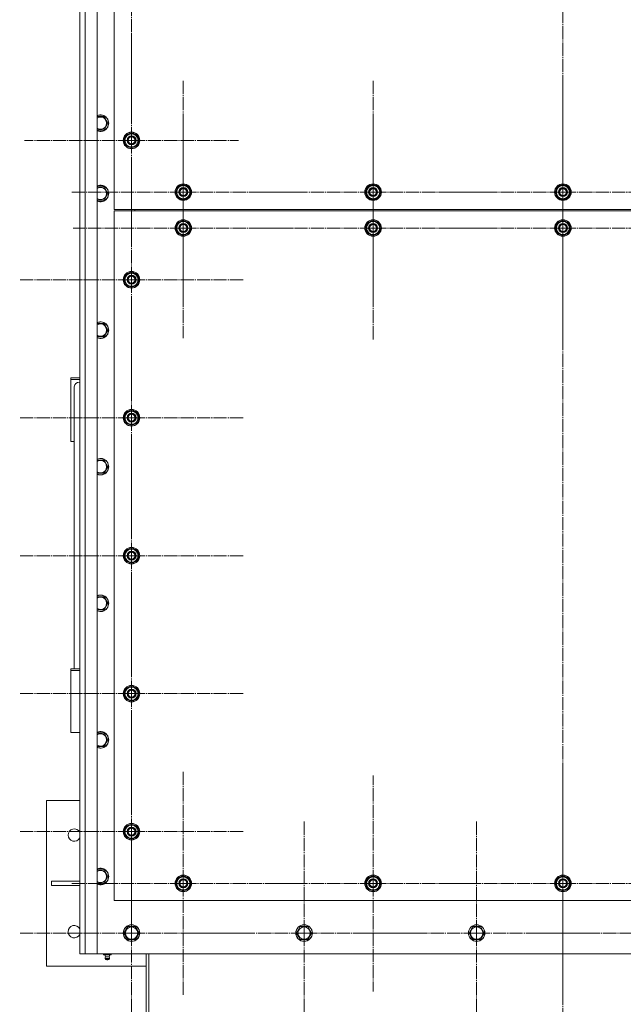
# Model space of a CAD drawing. Units: millimetres. Extents: x 0 to 45702, y -11 to 31500.
# Drawn here: x 3830 to 4705, y 9259 to 10686 of the extents above; entities that cross this region are included whole.
import ezdxf

# ---------------------------------------------------------------- set-up
doc = ezdxf.new("R2010")
doc.units = ezdxf.units.MM
doc.linetypes.add('K5LT_AXLED', pattern=[23.716667, 19.216667, -1.5, 1.5, -1.5])
doc.linetypes.add('K5LT_THIN', pattern=[0])
doc.layers.add('OSI', color=2, linetype='Continuous', true_color=0xffff00)
doc.layers.add('R', color=1, linetype='Continuous', true_color=0xff0000)

msp = doc.modelspace()

# ---------------------------------------------------------------- linework, layer by layer
at = {"layer": 'OSI', "color": 30, "linetype": 'K5LT_AXLED', "lineweight": 18, "true_color": 0xff8000}
for p, q in [((4617.2, 11910), (4617.2, 9067)), ((3992.2, 10711.2), (3992.2, 10549.2)), ((3992.2, 10511.2), (3992.2, 10666.2)), ((4067.2, 10436.2), (4067.2, 10598.2)), ((4342.2, 10436.2), (4342.2, 10598.2)), ((4617.2, 10436.2), (4617.2, 10598.2)), ((4067.2, 10384.2), (4067.2, 10543.7)), ((4342.2, 10384.2), (4342.2, 10546.2)), ((4617.2, 10384.2), (4617.2, 10546.2)), ((3992.2, 10511.2), (3837.2, 10511.2)), ((3992.2, 10511.2), (4147.2, 10511.2)), ((3992.2, 10511.2), (3992.2, 10356.2)), ((3992.2, 10309.2), (3992.2, 10471.2)), ((4067.2, 10436.2), (3905.2, 10436.2)), ((4067.2, 10436.2), (4229.2, 10436.2)), ((4067.2, 10436.2), (4067.2, 10274.2)), ((4342.2, 10436.2), (4180.2, 10436.2)), ((4342.2, 10436.2), (4342.2, 10274.2)), ((4342.2, 10436.2), (4504.2, 10436.2)), ((4617.2, 10436.2), (4455.2, 10436.2)), ((4617.2, 10436.2), (4779.2, 10436.2)), ((4617.2, 10436.2), (4617.2, 10274.2)), ((4067.2, 10384.2), (3907.7, 10384.2)), ((4067.2, 10384.2), (4067.2, 10224.7)), ((4067.2, 10384.2), (4226.7, 10384.2)), ((4342.2, 10384.2), (4180.2, 10384.2)), ((4342.2, 10384.2), (4342.2, 10222.2)), ((4342.2, 10384.2), (4504.2, 10384.2)), ((4617.2, 10384.2), (4455.2, 10384.2)), ((4617.2, 10384.2), (4617.2, 10222.2)), ((4617.2, 10384.2), (4779.2, 10384.2)), ((3992.2, 10309.2), (3830.2, 10309.2)), ((3992.2, 10309.2), (3992.2, 10147.2)), ((3992.2, 10309.2), (4154.2, 10309.2)), ((3992.2, 10109.2), (3992.2, 10271.2)), ((3992.2, 10109.2), (3830.2, 10109.2)), ((3992.2, 10109.2), (4154.2, 10109.2)), ((3992.2, 10109.2), (3992.2, 9947.2)), ((3992.2, 9909.2), (3992.2, 10071.2)), ((3992.2, 9909.2), (3830.2, 9909.2)), ((3992.2, 9909.2), (4154.2, 9909.2)), ((3992.2, 9909.2), (3992.2, 9747.2)), ((3992.2, 9709.2), (3992.2, 9871.2)), ((3992.2, 9709.2), (3830.2, 9709.2)), ((3992.2, 9709.2), (4154.2, 9709.2)), ((3992.2, 9709.2), (3992.2, 9547.2)), ((3992.2, 9509.2), (3992.2, 9671)), ((4067.2, 9434.2), (4067.2, 9596.2)), ((4617.2, 9434.2), (4617.2, 9596.2)), ((4342.2, 9434.2), (4342.2, 9590.7)), ((3992.2, 9362.2), (3992.2, 9524.2)), ((4242.2, 9362.2), (4242.2, 9524.2)), ((4492.2, 9362.2), (4492.2, 9524.2)), ((3992.2, 9509.2), (3830.3, 9509.2)), ((3992.2, 9509.2), (4154, 9509.2)), ((3992.2, 9509.2), (3992.2, 9347.3)), ((4067.2, 9434.2), (3905.2, 9434.2)), ((4067.2, 9434.2), (4229.2, 9434.2)), ((4067.2, 9434.2), (4067.2, 9272.2)), ((4342.2, 9434.2), (4185.7, 9434.2)), ((4342.2, 9434.2), (4342.2, 9277.7)), ((4342.2, 9434.2), (4498.7, 9434.2)), ((4617.2, 9434.2), (4455.2, 9434.2)), ((4617.2, 9434.2), (4617.2, 9272.2)), ((4617.2, 9434.2), (4779.2, 9434.2)), ((3992.2, 9362.2), (3830.2, 9362.2)), ((3992.2, 9362.2), (4154.2, 9362.2)), ((3992.2, 9362.2), (3992.2, 9200.2)), ((4242.2, 9362.2), (4080.2, 9362.2)), ((4242.2, 9362.2), (4404.2, 9362.2)), ((4242.2, 9362.2), (4242.2, 9200.2)), ((4492.2, 9362.2), (4330.2, 9362.2)), ((4492.2, 9362.2), (4654.2, 9362.2)), ((4492.2, 9362.2), (4492.2, 9200.2)), ((4742.2, 9362.2), (4580.2, 9362.2))]:
    msp.add_line(p, q, dxfattribs=at)
at = {"layer": 'R', "color": 7, "linetype": 'K5LT_THIN', "lineweight": 18}
for p, q in [((3917.2, 9332.2), (3917.2, 11642.2)), ((3925.2, 11642.2), (3925.2, 9332.2)), ((3942.2, 11642.2), (3942.2, 9332.2)), ((3917.2, 11370.2), (3917.2, 10494.2)), ((3967.2, 11211.2), (3967.2, 10411.2)), ((3942.2, 10545.7), (3952.7, 10545.7)), ((3952.7, 10545.7), (3958.1, 10536.2)), ((3958.1, 10536.2), (3952.7, 10526.7)), ((3952.7, 10526.7), (3942.2, 10526.7)), ((3982.7, 10516.6), (3992.2, 10522.1)), ((3992.2, 10522.1), (4001.7, 10516.6)), ((3982.7, 10511.2), (3982.7, 10516.6)), ((3982.7, 10505.7), (3982.7, 10511.2)), ((3992.2, 10500.2), (3982.7, 10505.7)), ((4001.7, 10505.7), (3992.2, 10500.2)), ((4001.7, 10516.6), (4001.7, 10511.2)), ((4002.6, 10512.2), (4001.7, 10512.2)), ((4001.7, 10511.2), (4001.7, 10505.7)), ((4001.7, 10510), (4002.6, 10510)), ((4001.7, 10508.9), (4002.4, 10508.9)), ((3917.2, 10494.2), (3917.2, 10476.2)), ((3917.2, 10476.2), (3917.2, 9402.2)), ((3942.2, 10443.7), (3952.7, 10443.7)), ((3952.7, 10443.7), (3958.1, 10434.2)), ((3958.1, 10434.2), (3952.7, 10424.7)), ((4057.7, 10441.6), (4067.2, 10447.1)), ((4057.7, 10436.2), (4057.7, 10441.6)), ((4057.7, 10430.7), (4057.7, 10436.2)), ((4067.2, 10447.1), (4076.7, 10441.6)), ((4076.7, 10441.6), (4076.7, 10436.2)), ((4077.6, 10437.2), (4076.7, 10437.2)), ((4076.7, 10436.2), (4076.7, 10430.7)), ((4076.7, 10435), (4077.6, 10435)), ((4076.7, 10433.9), (4077.4, 10433.9)), ((4332.7, 10441.6), (4342.2, 10447.1)), ((4332.7, 10436.2), (4332.7, 10441.6)), ((4332.7, 10430.7), (4332.7, 10436.2)), ((4342.2, 10447.1), (4351.7, 10441.6)), ((4351.7, 10441.6), (4351.7, 10436.2)), ((4352.6, 10437.2), (4351.7, 10437.2)), ((4351.7, 10436.2), (4351.7, 10430.7)), ((4351.7, 10435), (4352.6, 10435)), ((4351.7, 10433.9), (4352.4, 10433.9)), ((4607.7, 10441.6), (4617.2, 10447.1)), ((4607.7, 10436.2), (4607.7, 10441.6)), ((4607.7, 10430.7), (4607.7, 10436.2)), ((4617.2, 10447.1), (4626.7, 10441.6)), ((4626.7, 10441.6), (4626.7, 10436.2)), ((4627.6, 10437.2), (4626.7, 10437.2)), ((4626.7, 10436.2), (4626.7, 10430.7)), ((4626.7, 10435), (4627.6, 10435)), ((4626.7, 10433.9), (4627.4, 10433.9)), ((3952.7, 10424.7), (3942.2, 10424.7)), ((4067.2, 10425.2), (4057.7, 10430.7)), ((4076.7, 10430.7), (4067.2, 10425.2)), ((4342.2, 10425.2), (4332.7, 10430.7)), ((4351.7, 10430.7), (4342.2, 10425.2)), ((4617.2, 10425.2), (4607.7, 10430.7)), ((4626.7, 10430.7), (4617.2, 10425.2)), ((3967.2, 10411.2), (5267.2, 10411.2)), ((5267.2, 10409.2), (3967.2, 10409.2)), ((3967.2, 10409.2), (3967.2, 9409.2)), ((3997.2, 10411.2), (3997.2, 10409.2)), ((3997.2, 10411.2), (3997.2, 10409.2)), ((4057.7, 10389.6), (4067.2, 10395.1)), ((4067.2, 10395.1), (4076.7, 10389.6)), ((4332.7, 10389.6), (4342.2, 10395.1)), ((4342.2, 10395.1), (4351.7, 10389.6)), ((4607.7, 10389.6), (4617.2, 10395.1)), ((4617.2, 10395.1), (4626.7, 10389.6)), ((4057.7, 10384.2), (4057.7, 10389.6)), ((4057.7, 10378.7), (4057.7, 10384.2)), ((4067.2, 10373.2), (4057.7, 10378.7)), ((4076.7, 10378.7), (4067.2, 10373.2)), ((4076.7, 10389.6), (4076.7, 10384.2)), ((4077.6, 10385.2), (4076.7, 10385.2)), ((4076.7, 10384.2), (4076.7, 10378.7)), ((4076.7, 10383), (4077.6, 10383)), ((4076.7, 10381.9), (4077.4, 10381.9)), ((4332.7, 10384.2), (4332.7, 10389.6)), ((4332.7, 10378.7), (4332.7, 10384.2)), ((4342.2, 10373.2), (4332.7, 10378.7)), ((4351.7, 10378.7), (4342.2, 10373.2)), ((4351.7, 10389.6), (4351.7, 10384.2)), ((4352.6, 10385.2), (4351.7, 10385.2)), ((4351.7, 10384.2), (4351.7, 10378.7)), ((4351.7, 10383), (4352.6, 10383)), ((4351.7, 10381.9), (4352.4, 10381.9)), ((4607.7, 10384.2), (4607.7, 10389.6)), ((4607.7, 10378.7), (4607.7, 10384.2)), ((4617.2, 10373.2), (4607.7, 10378.7)), ((4626.7, 10378.7), (4617.2, 10373.2)), ((4626.7, 10389.6), (4626.7, 10384.2)), ((4627.6, 10385.2), (4626.7, 10385.2)), ((4626.7, 10384.2), (4626.7, 10378.7)), ((4626.7, 10383), (4627.6, 10383)), ((4626.7, 10381.9), (4627.4, 10381.9)), ((3982.7, 10314.6), (3992.2, 10320.1)), ((3992.2, 10320.1), (4001.7, 10314.6)), ((3982.7, 10309.2), (3982.7, 10314.6)), ((3982.7, 10303.7), (3982.7, 10309.2)), ((4001.7, 10314.6), (4001.7, 10309.2)), ((4002.6, 10310.2), (4001.7, 10310.2)), ((4001.7, 10309.2), (4001.7, 10303.7)), ((4001.7, 10308), (4002.6, 10308)), ((4001.7, 10306.9), (4002.4, 10306.9)), ((3992.2, 10298.2), (3982.7, 10303.7)), ((4001.7, 10303.7), (3992.2, 10298.2)), ((3942.2, 10245.7), (3952.7, 10245.7)), ((3952.7, 10245.7), (3958.1, 10236.2)), ((3958.1, 10236.2), (3952.7, 10226.7)), ((3952.7, 10226.7), (3942.2, 10226.7)), ((3904.2, 10164.8), (3904.2, 10167.1)), ((3904.2, 10167.1), (3917.2, 10167.1)), ((3904.2, 10074.7), (3904.2, 10164.8)), ((3904.2, 10164.8), (3917.2, 10164.8)), ((3909.2, 10154.2), (3909.2, 9745.3)), ((3982.7, 10114.6), (3992.2, 10120.1)), ((3992.2, 10120.1), (4001.7, 10114.6)), ((3982.7, 10109.2), (3982.7, 10114.6)), ((3982.7, 10103.7), (3982.7, 10109.2)), ((4001.7, 10114.6), (4001.7, 10109.2)), ((4002.6, 10110.2), (4001.7, 10110.2)), ((4001.7, 10109.2), (4001.7, 10103.7)), ((4001.7, 10108), (4002.6, 10108)), ((4001.7, 10106.9), (4002.4, 10106.9)), ((3992.2, 10098.2), (3982.7, 10103.7)), ((4001.7, 10103.7), (3992.2, 10098.2)), ((3909.2, 10074.7), (3904.2, 10074.7)), ((3942.2, 10047.7), (3952.7, 10047.7)), ((3952.7, 10047.7), (3958.1, 10038.2)), ((3958.1, 10038.2), (3952.7, 10028.7)), ((3952.7, 10028.7), (3942.2, 10028.7)), ((3982.7, 9914.6), (3992.2, 9920.1)), ((3992.2, 9920.1), (4001.7, 9914.6)), ((3982.7, 9909.2), (3982.7, 9914.6)), ((3982.7, 9903.7), (3982.7, 9909.2)), ((4001.7, 9914.6), (4001.7, 9909.2)), ((4002.6, 9910.2), (4001.7, 9910.2)), ((4001.7, 9909.2), (4001.7, 9903.7)), ((4001.7, 9908), (4002.6, 9908)), ((4001.7, 9906.9), (4002.4, 9906.9)), ((3992.2, 9898.2), (3982.7, 9903.7)), ((4001.7, 9903.7), (3992.2, 9898.2)), ((3942.2, 9849.7), (3952.7, 9849.7)), ((3952.7, 9849.7), (3958.1, 9840.2)), ((3958.1, 9840.2), (3952.7, 9830.7)), ((3952.7, 9830.7), (3942.2, 9830.7)), ((3904.2, 9745.3), (3904.2, 9743)), ((3917.2, 9745.3), (3904.2, 9745.3)), ((3917.2, 9743), (3904.2, 9743)), ((3904.2, 9743), (3904.2, 9652.8)), ((3982.7, 9714.6), (3992.2, 9720.1)), ((3992.2, 9720.1), (4001.7, 9714.6)), ((3982.7, 9709.2), (3982.7, 9714.6)), ((3982.7, 9703.7), (3982.7, 9709.2)), ((4001.7, 9714.6), (4001.7, 9709.2)), ((4002.6, 9710.2), (4001.7, 9710.2)), ((4001.7, 9709.2), (4001.7, 9703.7)), ((4001.7, 9708), (4002.6, 9708)), ((4001.7, 9706.9), (4002.4, 9706.9)), ((3992.2, 9698.2), (3982.7, 9703.7)), ((4001.7, 9703.7), (3992.2, 9698.2)), ((3904.2, 9652.8), (3917.2, 9652.8)), ((3942.2, 9651.7), (3952.7, 9651.7)), ((3952.7, 9651.7), (3958.1, 9642.2)), ((3958.1, 9642.2), (3952.7, 9632.7)), ((3952.7, 9632.7), (3942.2, 9632.7)), ((3869.2, 9554.2), (3917.2, 9554.2)), ((3869.2, 9314.2), (3869.2, 9554.2)), ((3982.7, 9514.6), (3992.2, 9520.1)), ((3992.2, 9520.1), (4001.7, 9514.6)), ((3982.7, 9509.2), (3982.7, 9514.6)), ((3982.7, 9503.7), (3982.7, 9509.2)), ((4001.7, 9514.6), (4001.7, 9509.2)), ((4002.6, 9510.2), (4001.7, 9510.2)), ((4001.7, 9509.2), (4001.7, 9503.7)), ((4001.7, 9508), (4002.6, 9508)), ((4001.7, 9506.9), (4002.4, 9506.9)), ((3992.2, 9498.2), (3982.7, 9503.7)), ((4001.7, 9503.7), (3992.2, 9498.2)), ((3942.2, 9453.7), (3952.7, 9453.7)), ((3952.7, 9453.7), (3958.1, 9444.2)), ((3917.2, 9437.2), (3876.4, 9437.2)), ((3876.4, 9437.2), (3876.4, 9431.2)), ((3952.7, 9434.7), (3942.2, 9434.7)), ((3958.1, 9444.2), (3952.7, 9434.7)), ((4057.7, 9439.6), (4067.2, 9445.1)), ((4057.7, 9434.2), (4057.7, 9439.6)), ((4057.7, 9428.7), (4057.7, 9434.2)), ((4067.2, 9445.1), (4076.7, 9439.6)), ((4076.7, 9439.6), (4076.7, 9434.2)), ((4077.6, 9435.2), (4076.7, 9435.2)), ((4076.7, 9434.2), (4076.7, 9428.7)), ((4332.7, 9439.6), (4342.2, 9445.1)), ((4332.7, 9434.2), (4332.7, 9439.6)), ((4332.7, 9428.7), (4332.7, 9434.2)), ((4342.2, 9445.1), (4351.7, 9439.6)), ((4351.7, 9439.6), (4351.7, 9434.2)), ((4352.6, 9435.2), (4351.7, 9435.2)), ((4351.7, 9434.2), (4351.7, 9428.7)), ((4607.7, 9439.6), (4617.2, 9445.1)), ((4607.7, 9434.2), (4607.7, 9439.6)), ((4607.7, 9428.7), (4607.7, 9434.2)), ((4617.2, 9445.1), (4626.7, 9439.6)), ((4626.7, 9439.6), (4626.7, 9434.2)), ((4627.6, 9435.2), (4626.7, 9435.2)), ((4626.7, 9434.2), (4626.7, 9428.7)), ((3917.2, 9431.2), (3876.4, 9431.2)), ((4067.2, 9423.2), (4057.7, 9428.7)), ((4076.7, 9428.7), (4067.2, 9423.2)), ((4076.7, 9433), (4077.6, 9433)), ((4076.7, 9431.9), (4077.4, 9431.9)), ((4342.2, 9423.2), (4332.7, 9428.7)), ((4351.7, 9428.7), (4342.2, 9423.2)), ((4351.7, 9433), (4352.6, 9433)), ((4351.7, 9431.9), (4352.4, 9431.9)), ((4617.2, 9423.2), (4607.7, 9428.7)), ((4626.7, 9428.7), (4617.2, 9423.2)), ((4626.7, 9433), (4627.6, 9433)), ((4626.7, 9431.9), (4627.4, 9431.9)), ((3967.2, 9409.2), (5267.2, 9409.2)), ((3917.2, 9402.2), (3917.2, 9384.2)), ((3917.2, 9384.2), (3917.2, 9340.2)), ((3981.2, 9362.2), (3986.7, 9371.7)), ((3986.7, 9371.7), (3997.7, 9371.7)), ((3997.7, 9371.7), (4003.1, 9362.2)), ((4231.2, 9362.2), (4236.7, 9371.7)), ((4236.7, 9371.7), (4247.7, 9371.7)), ((4247.7, 9371.7), (4253.1, 9362.2)), ((4481.2, 9362.2), (4486.7, 9371.7)), ((4486.7, 9371.7), (4497.7, 9371.7)), ((4497.7, 9371.7), (4503.1, 9362.2)), ((3983.9, 9357.4), (3981.2, 9362.2)), ((3986.7, 9352.7), (3983.9, 9357.4)), ((3997.7, 9352.7), (3986.7, 9352.7)), ((4003.1, 9362.2), (3997.7, 9352.7)), ((4233.9, 9357.4), (4231.2, 9362.2)), ((4236.7, 9352.7), (4233.9, 9357.4)), ((4247.7, 9352.7), (4236.7, 9352.7)), ((4253.1, 9362.2), (4247.7, 9352.7)), ((4483.9, 9357.4), (4481.2, 9362.2)), ((4486.7, 9352.7), (4483.9, 9357.4)), ((4497.7, 9352.7), (4486.7, 9352.7)), ((4503.1, 9362.2), (4497.7, 9352.7)), ((3925.2, 9332.2), (3917.2, 9332.2)), ((3942.2, 9332.2), (3925.2, 9332.2)), ((3942.2, 9332.2), (5292.2, 9332.2)), ((3951.7, 9330.7), (3951.7, 9332.2)), ((3951.7, 9330.7), (3957.2, 9330.7)), ((3954.5, 9327.9), (3953.7, 9330.7)), ((3954, 9325.4), (3955.1, 9323.7)), ((3954.4, 9325.4), (3954, 9325.4)), ((3954.4, 9325.4), (3954, 9325.4)), ((3960.4, 9325.4), (3954.4, 9325.4)), ((3960.4, 9325.4), (3954.4, 9325.4)), ((3954.5, 9327.9), (3959.8, 9327.9)), ((3954.9, 9327.9), (3954.5, 9327.9)), ((3959.8, 9327.9), (3954.9, 9327.9)), ((3955.4, 9323.7), (3955.1, 9323.7)), ((3959.3, 9323.7), (3955.4, 9323.7)), ((3957.2, 9330.7), (3957.2, 9332.2)), ((3957.2, 9330.7), (3962.7, 9330.7)), ((3960.4, 9325.4), (3959.3, 9323.7)), ((3959.8, 9327.9), (3960.7, 9330.7)), ((3962.7, 9330.7), (3962.7, 9332.2)), ((4013.2, 9332.2), (4013.2, 9194.2)), ((4017.2, 9194.2), (4017.2, 9332.2)), ((4013.2, 9314.2), (3869.2, 9314.2))]:
    msp.add_line(p, q, dxfattribs=at)
for centre, radius in [((3992.2, 10511.2), 12), ((3992.2, 10511.2), 11.8), ((3992.2, 10511.2), 6.5), ((3992.2, 10511.2), 6), ((3992.2, 10511.2), 5), ((4067.2, 10436.2), 12), ((4067.2, 10436.2), 11.8), ((4342.2, 10436.2), 12), ((4342.2, 10436.2), 11.8), ((4617.2, 10436.2), 12), ((4617.2, 10436.2), 11.8), ((4067.2, 10436.2), 6.5), ((4067.2, 10436.2), 6), ((4067.2, 10436.2), 5), ((4342.2, 10436.2), 6.5), ((4342.2, 10436.2), 6), ((4342.2, 10436.2), 5), ((4617.2, 10436.2), 6.5), ((4617.2, 10436.2), 6), ((4617.2, 10436.2), 5), ((4067.2, 10384.2), 12), ((4067.2, 10384.2), 11.8), ((4067.2, 10384.2), 6.5), ((4342.2, 10384.2), 12), ((4342.2, 10384.2), 11.8), ((4342.2, 10384.2), 6.5), ((4617.2, 10384.2), 12), ((4617.2, 10384.2), 11.8), ((4617.2, 10384.2), 6.5), ((4067.2, 10384.2), 6), ((4067.2, 10384.2), 5), ((4342.2, 10384.2), 6), ((4342.2, 10384.2), 5), ((4617.2, 10384.2), 6), ((4617.2, 10384.2), 5), ((3992.2, 10309.2), 12), ((3992.2, 10309.2), 11.8), ((3992.2, 10309.2), 6.5), ((3992.2, 10309.2), 6), ((3992.2, 10309.2), 5), ((3992.2, 10109.2), 12), ((3992.2, 10109.2), 11.8), ((3992.2, 10109.2), 6.5), ((3992.2, 10109.2), 6), ((3992.2, 10109.2), 5), ((3992.2, 9909.2), 12), ((3992.2, 9909.2), 11.8), ((3992.2, 9909.2), 6.5), ((3992.2, 9909.2), 6), ((3992.2, 9909.2), 5), ((3992.2, 9709.2), 12), ((3992.2, 9709.2), 11.8), ((3992.2, 9709.2), 6.5), ((3992.2, 9709.2), 6), ((3992.2, 9709.2), 5), ((3992.2, 9509.2), 12), ((3992.2, 9509.2), 11.8), ((3992.2, 9509.2), 6.5), ((3992.2, 9509.2), 6), ((3992.2, 9509.2), 5), ((4067.2, 9434.2), 12), ((4067.2, 9434.2), 11.8), ((4067.2, 9434.2), 6.5), ((4067.2, 9434.2), 6), ((4067.2, 9434.2), 5), ((4342.2, 9434.2), 12), ((4342.2, 9434.2), 11.8), ((4342.2, 9434.2), 6.5), ((4342.2, 9434.2), 6), ((4342.2, 9434.2), 5), ((4617.2, 9434.2), 12), ((4617.2, 9434.2), 11.8), ((4617.2, 9434.2), 6.5), ((4617.2, 9434.2), 6), ((4617.2, 9434.2), 5), ((3992.2, 9362.2), 12), ((3992.2, 9362.2), 11.8), ((3992.2, 9362.2), 8.97), ((4242.2, 9362.2), 12), ((4242.2, 9362.2), 11.8), ((4242.2, 9362.2), 8.97), ((4492.2, 9362.2), 12), ((4492.2, 9362.2), 11.8), ((4492.2, 9362.2), 8.97)]:
    msp.add_circle(centre, radius, dxfattribs=at)
for centre, radius, start, end in [((3947.2, 10536.2), 12, 245.3757, 114.6243), ((3947.2, 10536.2), 11.8, 244.9905, 115.0095), ((3947.2, 10536.2), 8.97, 236.1336, 123.8664), ((3992.2, 10511.2), 9.5, 0, 180), ((3992.2, 10511.2), 10.5, 94.7912, 145.2088), ((3992.2, 10511.2), 10.5, 34.7912, 85.2088), ((3992.2, 10511.2), 10.5, 154.7912, 205.2088), ((3992.2, 10511.2), 9.5, 180, 0), ((3992.2, 10511.2), 10.5, 214.7912, 265.2088), ((3992.2, 10511.2), 10.5, 274.7912, 325.2088), ((3992.2, 10511.2), 10.5, 5.5324, 25.2088), ((3992.2, 10511.2), 10.5, 334.7912, 347.3589), ((3992.2, 10511.2), 10.5, 347.3589, 353.8105), ((3947.2, 10434.2), 12, 245.3757, 114.6243), ((3947.2, 10434.2), 11.8, 244.9905, 115.0095), ((3947.2, 10434.2), 8.97, 236.1336, 123.8664), ((4067.2, 10436.2), 10.5, 154.7912, 205.2088), ((4067.2, 10436.2), 9.5, 0, 180), ((4067.2, 10436.2), 9.5, 180, 0), ((4067.2, 10436.2), 10.5, 94.7912, 145.2088), ((4067.2, 10436.2), 10.5, 34.7912, 85.2088), ((4067.2, 10436.2), 10.5, 5.5324, 25.2088), ((4067.2, 10436.2), 10.5, 334.7912, 347.3589), ((4067.2, 10436.2), 10.5, 347.3589, 353.8105), ((4342.2, 10436.2), 10.5, 154.7912, 205.2088), ((4342.2, 10436.2), 9.5, 0, 180), ((4342.2, 10436.2), 9.5, 180, 0), ((4342.2, 10436.2), 10.5, 94.7912, 145.2088), ((4342.2, 10436.2), 10.5, 34.7912, 85.2088), ((4342.2, 10436.2), 10.5, 5.5324, 25.2088), ((4342.2, 10436.2), 10.5, 334.7912, 347.3589), ((4342.2, 10436.2), 10.5, 347.3589, 353.8105), ((4617.2, 10436.2), 10.5, 154.7912, 205.2088), ((4617.2, 10436.2), 9.5, 0, 180), ((4617.2, 10436.2), 9.5, 180, 0), ((4617.2, 10436.2), 10.5, 94.7912, 145.2088), ((4617.2, 10436.2), 10.5, 34.7912, 85.2088), ((4617.2, 10436.2), 10.5, 5.5324, 25.2088), ((4617.2, 10436.2), 10.5, 334.7912, 347.3589), ((4617.2, 10436.2), 10.5, 347.3589, 353.8105), ((4067.2, 10436.2), 10.5, 214.7912, 265.2088), ((4067.2, 10436.2), 10.5, 274.7912, 325.2088), ((4342.2, 10436.2), 10.5, 214.7912, 265.2088), ((4342.2, 10436.2), 10.5, 274.7912, 325.2088), ((4617.2, 10436.2), 10.5, 214.7912, 265.2088), ((4617.2, 10436.2), 10.5, 274.7912, 325.2088), ((4067.2, 10384.2), 9.5, 0, 180), ((4067.2, 10384.2), 10.5, 94.7912, 145.2088), ((4067.2, 10384.2), 10.5, 34.7912, 85.2088), ((4342.2, 10384.2), 9.5, 0, 180), ((4342.2, 10384.2), 10.5, 94.7912, 145.2088), ((4342.2, 10384.2), 10.5, 34.7912, 85.2088), ((4617.2, 10384.2), 9.5, 0, 180), ((4617.2, 10384.2), 10.5, 94.7912, 145.2088), ((4617.2, 10384.2), 10.5, 34.7912, 85.2088), ((4067.2, 10384.2), 10.5, 154.7912, 205.2088), ((4067.2, 10384.2), 9.5, 180, 0), ((4067.2, 10384.2), 10.5, 214.7912, 265.2088), ((4067.2, 10384.2), 10.5, 274.7912, 325.2088), ((4067.2, 10384.2), 10.5, 5.5324, 25.2088), ((4067.2, 10384.2), 10.5, 334.7912, 347.3589), ((4067.2, 10384.2), 10.5, 347.3589, 353.8105), ((4342.2, 10384.2), 10.5, 154.7912, 205.2088), ((4342.2, 10384.2), 9.5, 180, 0), ((4342.2, 10384.2), 10.5, 214.7912, 265.2088), ((4342.2, 10384.2), 10.5, 274.7912, 325.2088), ((4342.2, 10384.2), 10.5, 5.5324, 25.2088), ((4342.2, 10384.2), 10.5, 334.7912, 347.3589), ((4342.2, 10384.2), 10.5, 347.3589, 353.8105), ((4617.2, 10384.2), 10.5, 154.7912, 205.2088), ((4617.2, 10384.2), 9.5, 180, 0), ((4617.2, 10384.2), 10.5, 214.7912, 265.2088), ((4617.2, 10384.2), 10.5, 274.7912, 325.2088), ((4617.2, 10384.2), 10.5, 5.5324, 25.2088), ((4617.2, 10384.2), 10.5, 334.7912, 347.3589), ((4617.2, 10384.2), 10.5, 347.3589, 353.8105), ((3992.2, 10309.2), 10.5, 94.7912, 145.2088), ((3992.2, 10309.2), 10.5, 34.7912, 85.2088), ((3992.2, 10309.2), 10.5, 154.7912, 205.2088), ((3992.2, 10309.2), 9.5, 0, 180), ((3992.2, 10309.2), 9.5, 180, 0), ((3992.2, 10309.2), 10.5, 5.5324, 25.2088), ((3992.2, 10309.2), 10.5, 334.7912, 347.3589), ((3992.2, 10309.2), 10.5, 347.3589, 353.8105), ((3992.2, 10309.2), 10.5, 214.7912, 265.2088), ((3992.2, 10309.2), 10.5, 274.7912, 325.2088), ((3947.2, 10236.2), 12, 245.3757, 114.6243), ((3947.2, 10236.2), 11.8, 244.9905, 115.0095), ((3947.2, 10236.2), 8.97, 236.1336, 123.8664), ((3992.2, 10109.2), 10.5, 94.7912, 145.2088), ((3992.2, 10109.2), 10.5, 34.7912, 85.2088), ((3992.2, 10109.2), 10.5, 154.7912, 205.2088), ((3992.2, 10109.2), 9.5, 0, 180), ((3992.2, 10109.2), 9.5, 180, 0), ((3992.2, 10109.2), 10.5, 5.5324, 25.2088), ((3992.2, 10109.2), 10.5, 334.7912, 347.3589), ((3992.2, 10109.2), 10.5, 347.3589, 353.8105), ((3992.2, 10109.2), 10.5, 214.7912, 265.2088), ((3992.2, 10109.2), 10.5, 274.7912, 325.2088), ((3947.2, 10038.2), 12, 245.3757, 114.6243), ((3947.2, 10038.2), 11.8, 244.9905, 115.0095), ((3947.2, 10038.2), 8.97, 236.1336, 123.8664), ((3992.2, 9909.2), 10.5, 94.7912, 145.2088), ((3992.2, 9909.2), 10.5, 34.7912, 85.2088), ((3992.2, 9909.2), 10.5, 154.7912, 205.2088), ((3992.2, 9909.2), 9.5, 0, 180), ((3992.2, 9909.2), 9.5, 180, 0), ((3992.2, 9909.2), 10.5, 5.5324, 25.2088), ((3992.2, 9909.2), 10.5, 334.7912, 347.3589), ((3992.2, 9909.2), 10.5, 347.3589, 353.8105), ((3992.2, 9909.2), 10.5, 214.7912, 265.2088), ((3992.2, 9909.2), 10.5, 274.7912, 325.2088), ((3947.2, 9840.2), 12, 245.3757, 114.6243), ((3947.2, 9840.2), 11.8, 244.9905, 115.0095), ((3947.2, 9840.2), 8.97, 236.1336, 123.8664), ((3992.2, 9709.2), 10.5, 94.7912, 145.2088), ((3992.2, 9709.2), 10.5, 34.7912, 85.2088), ((3992.2, 9709.2), 10.5, 154.7912, 205.2088), ((3992.2, 9709.2), 9.5, 0, 180), ((3992.2, 9709.2), 9.5, 180, 0), ((3992.2, 9709.2), 10.5, 5.5324, 25.2088), ((3992.2, 9709.2), 10.5, 334.7912, 347.3589), ((3992.2, 9709.2), 10.5, 347.3589, 353.8105), ((3992.2, 9709.2), 10.5, 214.7912, 265.2088), ((3992.2, 9709.2), 10.5, 274.7912, 325.2088), ((3947.2, 9642.2), 12, 245.3757, 114.6243), ((3947.2, 9642.2), 11.8, 244.9905, 115.0095), ((3947.2, 9642.2), 8.97, 236.1336, 123.8664), ((3909.2, 9504.2), 9, 27.266, 332.734), ((3992.2, 9509.2), 10.5, 154.7912, 205.2088), ((3992.2, 9509.2), 9.5, 0, 180), ((3992.2, 9509.2), 9.5, 180, 0), ((3992.2, 9509.2), 10.5, 94.7912, 145.2088), ((3992.2, 9509.2), 10.5, 34.7912, 85.2088), ((3992.2, 9509.2), 10.5, 5.5324, 25.2088), ((3992.2, 9509.2), 10.5, 334.7912, 347.3589), ((3992.2, 9509.2), 10.5, 347.3589, 353.8105), ((3992.2, 9509.2), 10.5, 214.7912, 265.2088), ((3992.2, 9509.2), 10.5, 274.7912, 325.2088), ((3947.2, 9444.2), 12, 245.3757, 114.6243), ((3947.2, 9444.2), 11.8, 244.9905, 115.0095), ((3947.2, 9444.2), 8.97, 236.1336, 123.8664), ((4067.2, 9434.2), 10.5, 154.7912, 205.2088), ((4067.2, 9434.2), 9.5, 0, 180), ((4067.2, 9434.2), 9.5, 180, 0), ((4067.2, 9434.2), 10.5, 94.7912, 145.2088), ((4067.2, 9434.2), 10.5, 34.7912, 85.2088), ((4067.2, 9434.2), 10.5, 5.5324, 25.2088), ((4342.2, 9434.2), 10.5, 154.7912, 205.2088), ((4342.2, 9434.2), 9.5, 0, 180), ((4342.2, 9434.2), 9.5, 180, 0), ((4342.2, 9434.2), 10.5, 94.7912, 145.2088), ((4342.2, 9434.2), 10.5, 34.7912, 85.2088), ((4342.2, 9434.2), 10.5, 5.5324, 25.2088), ((4617.2, 9434.2), 10.5, 154.7912, 205.2088), ((4617.2, 9434.2), 9.5, 0, 180), ((4617.2, 9434.2), 9.5, 180, 0), ((4617.2, 9434.2), 10.5, 94.7912, 145.2088), ((4617.2, 9434.2), 10.5, 34.7912, 85.2088), ((4617.2, 9434.2), 10.5, 5.5324, 25.2088), ((4067.2, 9434.2), 10.5, 214.7912, 265.2088), ((4067.2, 9434.2), 10.5, 274.7912, 325.2088), ((4067.2, 9434.2), 10.5, 334.7912, 347.3589), ((4067.2, 9434.2), 10.5, 347.3589, 353.8105), ((4342.2, 9434.2), 10.5, 214.7912, 265.2088), ((4342.2, 9434.2), 10.5, 274.7912, 325.2088), ((4342.2, 9434.2), 10.5, 334.7912, 347.3589), ((4342.2, 9434.2), 10.5, 347.3589, 353.8105), ((4617.2, 9434.2), 10.5, 214.7912, 265.2088), ((4617.2, 9434.2), 10.5, 274.7912, 325.2088), ((4617.2, 9434.2), 10.5, 334.7912, 347.3589), ((4617.2, 9434.2), 10.5, 347.3589, 353.8105), ((3909.2, 9364.2), 9, 27.266, 332.734), ((3957.2, 9326), 3.25, 144.3846, 190.4393), ((3957.2, 9324.9), 1.5, 233.1301, 270), ((3957.2, 9324.9), 1.5, 270, 306.8699), ((3957.2, 9326), 3.25, 349.5607, 35.6154)]:
    msp.add_arc(centre, radius, start, end, dxfattribs=at)
msp.add_ellipse((3917.2, 10154.2), major_axis=(-8, 0), ratio=0.819232, start_param=4.712389, end_param=6.283185, dxfattribs=at)

doc.saveas('drawing.dxf')
